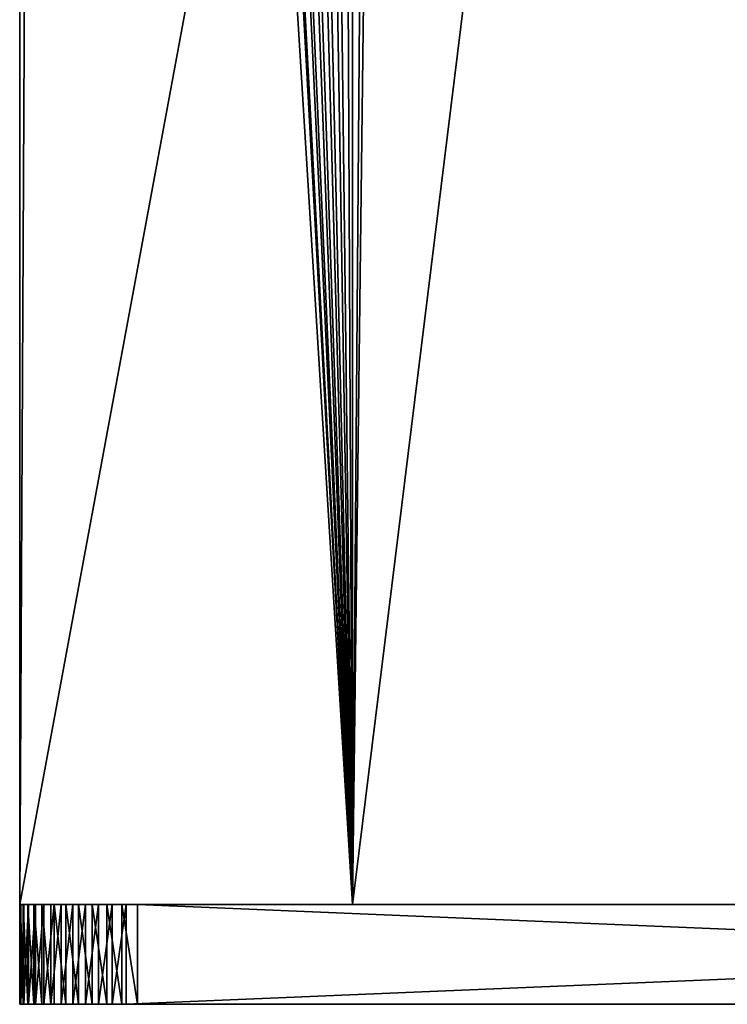
# Model space of a CAD drawing. Units: centimetres. Extents: x 31 to 907, y 0 to 35.
# Drawn here: x 894 to 898, y 0 to 5 of the extents above; entities that cross this region are included whole.
import ezdxf

# ---------------------------------------------------------------- set-up
doc = ezdxf.new("R2010")
doc.units = ezdxf.units.CM
doc.header["$LTSCALE"] = 2.54
doc.layers.get('0').update_dxf_attribs({"color": 13, "linetype": 'CONTINUOUS'})

# ---------------------------------------------------------------- blocks, each defined once
blk = doc.blocks.new('GRUPPO_6')
at = {"color": 254}
for p, q in [((0, 7.5, 0.3), (0, 0.319687, 0.3)), ((0, 7.5), (0, 0.319687)), ((0, 7.5), (0, 0.319687)), ((0, 7.5, 0.3), (0, 0.319687, 0.3)), ((18, 0.353514), (18, 7.5)), ((18, 0.353514, 0.3), (18, 7.5, 0.3)), ((18, 0.353514, 0.3), (18, 7.5, 0.3)), ((18, 0.353514), (18, 7.5)), ((4, 1, 0.3), (4, 3, 0.3)), ((4, 1, 0.3), (4, 3, 0.3)), ((4, 1, 0.3), (4, 3, 0.3)), ((14, 3, 0.3), (14, 1, 0.3)), ((14, 3, 0.3), (14, 1, 0.3)), ((14, 3, 0.3), (14, 1, 0.3)), ((4.3, 2.7, 0.3), (4.3, 1, 0.3)), ((4.3, 2.7, 0.3), (4.3, 1, 0.3)), ((4.3, 2.7, 0.3), (4.3, 1, 0.3)), ((13.7, 1, 0.3), (13.7, 2.7, 0.3)), ((13.7, 1, 0.3), (13.7, 2.7, 0.3)), ((13.7, 1, 0.3), (13.7, 2.7, 0.3)), ((4, 0, 0.3), (4, 1, 0.3)), ((4.3, 1, 0.3), (4, 1, 0.3)), ((4, 0, 0.3), (4, 1, 0.3)), ((4.3, 1, 0.3), (4.3, 0, 0.3)), ((4.3, 1, 0.3), (4.3, 0, 0.3)), ((13.7, 0, 0.3), (13.7, 1, 0.3)), ((14, 1, 0.3), (13.7, 1, 0.3)), ((13.7, 0, 0.3), (13.7, 1, 0.3)), ((14, 1, 0.3), (14, 0, 0.3)), ((14, 1, 0.3), (14, 0, 0.3)), ((18, 0.353514, 0.3), (18, 0.353514)), ((18, 0.353514, 0.3), (18, 0.353514)), ((0, 0.319687, 0.3), (0, 0.319687)), ((0, 0.319687, 0.3), (0, 0.319687)), ((17.996976, 0.307371, 0.3), (17.996976, 0.307371)), ((17.996976, 0.307371, 0.3), (17.996976, 0.307371)), ((0.002735, 0.277959, 0.3), (0.002735, 0.277959)), ((0.002735, 0.277959, 0.3), (0.002735, 0.277959)), ((0.010893, 0.236946, 0.3), (0.010893, 0.236946)), ((0.010893, 0.236946, 0.3), (0.010893, 0.236946)), ((17.987954, 0.262018, 0.3), (17.987954, 0.262018)), ((17.987954, 0.262018, 0.3), (17.987954, 0.262018)), ((17.97309, 0.21823, 0.3), (17.97309, 0.21823)), ((17.97309, 0.21823, 0.3), (17.97309, 0.21823)), ((0.024335, 0.197348, 0.3), (0.024335, 0.197348)), ((0.024335, 0.197348, 0.3), (0.024335, 0.197348)), ((0.04283, 0.159843, 0.3), (0.04283, 0.159843)), ((0.04283, 0.159843, 0.3), (0.04283, 0.159843)), ((17.952638, 0.176757, 0.3), (17.952638, 0.176757)), ((17.952638, 0.176757, 0.3), (17.952638, 0.176757)), ((0.066062, 0.125074, 0.3), (0.066062, 0.125074)), ((0.066062, 0.125074, 0.3), (0.066062, 0.125074)), ((17.926948, 0.138308, 0.3), (17.926948, 0.138308)), ((17.926948, 0.138308, 0.3), (17.926948, 0.138308)), ((0.093634, 0.093634, 0.3), (0.093634, 0.093634)), ((0.093634, 0.093634, 0.3), (0.093634, 0.093634)), ((17.896458, 0.103542, 0.3), (17.896458, 0.103542)), ((17.896458, 0.103542, 0.3), (17.896458, 0.103542)), ((0.125074, 0.066062, 0.3), (0.125074, 0.066062)), ((0.125074, 0.066062, 0.3), (0.125074, 0.066062)), ((17.861692, 0.073052, 0.3), (17.861692, 0.073052)), ((17.861692, 0.073052, 0.3), (17.861692, 0.073052)), ((0.159843, 0.04283, 0.3), (0.159843, 0.04283)), ((0.159843, 0.04283, 0.3), (0.159843, 0.04283)), ((17.823243, 0.047362, 0.3), (17.823243, 0.047362)), ((17.823243, 0.047362, 0.3), (17.823243, 0.047362)), ((0.197348, 0.024335, 0.3), (0.197348, 0.024335)), ((0.197348, 0.024335, 0.3), (0.197348, 0.024335)), ((0.236946, 0.010893, 0.3), (0.236946, 0.010893)), ((0.236946, 0.010893, 0.3), (0.236946, 0.010893)), ((0.277959, 0.002735, 0.3), (0.277959, 0.002735)), ((0.277959, 0.002735, 0.3), (0.277959, 0.002735)), ((0.319687, 0, 0.3), (0.319687, 0)), ((0.319687, 0), (4, 0)), ((0.319687, 0, 0.3), (4, 0, 0.3)), ((0.319687, 0, 0.3), (4, 0, 0.3)), ((0.319687, 0, 0.3), (0.319687, 0)), ((0.319687, 0), (4, 0)), ((4, 0), (4, 0, 0.3)), ((4, 0, 0.3), (4, 0, 16.5)), ((4, 0), (4, 0, 0.3)), ((4, 0), (4.3, 0)), ((4, 0, 0.3), (4, 0, 16.5)), ((4, 0), (4.3, 0)), ((4.3, 0, 0.3), (4.3, 0, 16.5)), ((4.3, 0), (4.3, 0, 0.3)), ((4.3, 0, 0.3), (4.3, 0, 16.5)), ((4.3, 0), (13.7, 0)), ((4.3, 0, 0.3), (13.7, 0, 0.3)), ((4.3, 0), (13.7, 0)), ((4.3, 0, 0.3), (13.7, 0, 0.3)), ((4.3, 0), (4.3, 0, 0.3)), ((13.7, 0, 0.3), (13.7, 0, 16.5)), ((13.7, 0), (13.7, 0, 0.3)), ((13.7, 0), (14, 0)), ((13.7, 0, 0.3), (13.7, 0, 16.5)), ((13.7, 0), (14, 0)), ((13.7, 0), (13.7, 0, 0.3)), ((14, 0), (17.646486, 0)), ((14, 0, 0.3), (17.646486, 0, 0.3)), ((14, 0), (14, 0, 0.3)), ((14, 0, 0.3), (14, 0, 16.5)), ((14, 0), (14, 0, 0.3)), ((14, 0, 0.3), (14, 0, 16.5)), ((14, 0, 0.3), (17.646486, 0, 0.3)), ((14, 0), (17.646486, 0)), ((17.646486, 0, 0.3), (17.646486, 0)), ((17.646486, 0, 0.3), (17.646486, 0)), ((17.692629, 0.003024, 0.3), (17.692629, 0.003024)), ((17.692629, 0.003024, 0.3), (17.692629, 0.003024)), ((17.737982, 0.012046, 0.3), (17.737982, 0.012046)), ((17.737982, 0.012046, 0.3), (17.737982, 0.012046)), ((17.78177, 0.02691, 0.3), (17.78177, 0.02691)), ((17.78177, 0.02691, 0.3), (17.78177, 0.02691))]:
    blk.add_line(p, q, dxfattribs=at)
at = {"color": 254, "extrusion": (0, 0, -1)}
for centre, radius, start, end in [((-17.646486, 0.353514, -0.3), 0.353514, 180, 270), ((-17.646486, 0.353514), 0.353514, 180, 270), ((-17.646486, 0.353514, -0.3), 0.353514, 180, 270), ((-17.646486, 0.353514, -0.3), 0.353514, 180, 270), ((-17.646486, 0.353514), 0.353514, 180, 270), ((-17.646486, 0.353514, -0.3), 0.353514, 180, 270), ((-17.646486, 0.353514), 0.353514, 180, 270), ((-17.646486, 0.353514, -0.3), 0.353514, 180, 270), ((-17.646486, 0.353514), 0.353514, 180, 270), ((-17.646486, 0.353514, -0.3), 0.353514, 180, 270), ((-17.646486, 0.353514), 0.353514, 180, 270), ((-17.646486, 0.353514, -0.3), 0.353514, 180, 270), ((-17.646486, 0.353514), 0.353514, 180, 270), ((-17.646486, 0.353514, -0.3), 0.353514, 180, 270), ((-17.646486, 0.353514), 0.353514, 180, 270), ((-17.646486, 0.353514, -0.3), 0.353514, 180, 270), ((-17.646486, 0.353514), 0.353514, 180, 270), ((-17.646486, 0.353514, -0.3), 0.353514, 180, 270), ((-17.646486, 0.353514), 0.353514, 180, 270), ((-17.646486, 0.353514, -0.3), 0.353514, 180, 270), ((-17.646486, 0.353514), 0.353514, 180, 270), ((-17.646486, 0.353514, -0.3), 0.353514, 180, 270), ((-17.646486, 0.353514), 0.353514, 180, 270), ((-17.646486, 0.353514, -0.3), 0.353514, 180, 270), ((-17.646486, 0.353514), 0.353514, 180, 270), ((-17.646486, 0.353514), 0.353514, 180, 270), ((-0.319687, 0.319687, -0.3), 0.319687, 270, 0), ((-0.319687, 0.319687, -0.3), 0.319687, 270, 0), ((-0.319687, 0.319687), 0.319687, 270, 0), ((-0.319687, 0.319687, -0.3), 0.319687, 270, 0), ((-0.319687, 0.319687), 0.319687, 270, 0), ((-0.319687, 0.319687, -0.3), 0.319687, 270, 0), ((-0.319687, 0.319687), 0.319687, 270, 0), ((-0.319687, 0.319687, -0.3), 0.319687, 270, 0), ((-0.319687, 0.319687), 0.319687, 270, 0), ((-0.319687, 0.319687, -0.3), 0.319687, 270, 0), ((-0.319687, 0.319687), 0.319687, 270, 0), ((-0.319687, 0.319687, -0.3), 0.319687, 270, 0), ((-0.319687, 0.319687), 0.319687, 270, 0), ((-0.319687, 0.319687, -0.3), 0.319687, 270, 0), ((-0.319687, 0.319687), 0.319687, 270, 0), ((-0.319687, 0.319687, -0.3), 0.319687, 270, 0), ((-0.319687, 0.319687), 0.319687, 270, 0), ((-0.319687, 0.319687, -0.3), 0.319687, 270, 0), ((-0.319687, 0.319687), 0.319687, 270, 0), ((-0.319687, 0.319687, -0.3), 0.319687, 270, 0), ((-0.319687, 0.319687), 0.319687, 270, 0), ((-0.319687, 0.319687, -0.3), 0.319687, 270, 0), ((-0.319687, 0.319687), 0.319687, 270, 0), ((-0.319687, 0.319687, -0.3), 0.319687, 270, 0), ((-0.319687, 0.319687), 0.319687, 270, 0), ((-0.319687, 0.319687), 0.319687, 270, 0)]:
    blk.add_arc(centre, radius, start, end, dxfattribs=at)
at = {"color": 254}
mesh = blk.add_polyface(dxfattribs=at)
corners = [(0.002735, 0.277959, 0.3), (0, 7.5, 0.3), (0, 0.319687, 0.3), (0.006539, 7.631259, 0.3), (0.010893, 0.236946, 0.3), (0.030524, 7.760474, 0.3), (0.024335, 0.197348, 0.3), (0.04283, 0.159843, 0.3), (0.071525, 7.885336, 0.3), (0.066062, 0.125074, 0.3), (0.093634, 0.093634, 0.3), (0.12881, 8.003616, 0.3), (0.125074, 0.066062, 0.3), (0.159843, 0.04283, 0.3), (0.201356, 8.1132, 0.3), (0.197348, 0.024335, 0.3), (0.236946, 0.010893, 0.3), (0.287868, 8.212132, 0.3), (0.277959, 0.002735, 0.3), (0.319687, 0, 0.3), (0.3868, 8.298644, 0.3), (1.517037, 2.87059, 0.3), (1.566987, 2.75, 0.3), (1.646447, 2.646447, 0.3), (4, 0, 0.3), (0.496384, 8.37119, 0.3), (0.614664, 8.428475, 0.3), (0.739526, 8.469476, 0.3), (1.5, 3, 0.3), (0.868741, 8.493461, 0.3), (1, 8.5, 0.3), (1.75, 2.566987, 0.3), (1.87059, 2.517037, 0.3), (2, 2.5, 0.3), (2.12941, 2.517037, 0.3), (2.25, 2.566987, 0.3), (2.353553, 2.646447, 0.3), (2.433013, 2.75, 0.3), (2.482963, 2.87059, 0.3), (2.5, 3, 0.3), (17.646486, 0, 0.3), (14, 1, 0.3), (14, 0, 0.3), (14, 3, 0.3), (15.566987, 2.75, 0.3), (15.517037, 2.87059, 0.3), (15.5, 3, 0.3), (15.646447, 2.646447, 0.3), (15.75, 2.566987, 0.3), (15.87059, 2.517037, 0.3), (16, 2.5, 0.3), (16.12941, 2.517037, 0.3), (16.25, 2.566987, 0.3), (16.353553, 2.646447, 0.3), (16.433013, 2.75, 0.3), (16.482963, 2.87059, 0.3), (16.5, 3, 0.3), (17, 8.5, 0.3), (17.131259, 8.493461, 0.3), (17.260474, 8.469476, 0.3), (17.385336, 8.428475, 0.3), (17.503616, 8.37119, 0.3), (17.6132, 8.298644, 0.3), (17.712132, 8.212132, 0.3), (17.692629, 0.003024, 0.3), (17.737982, 0.012046, 0.3), (17.798644, 8.1132, 0.3), (17.78177, 0.02691, 0.3), (17.823243, 0.047362, 0.3), (17.87119, 8.003616, 0.3), (17.861692, 0.073052, 0.3), (17.896458, 0.103542, 0.3), (17.928475, 7.885336, 0.3), (17.926948, 0.138308, 0.3), (17.952638, 0.176757, 0.3), (17.969476, 7.760474, 0.3), (17.97309, 0.21823, 0.3), (17.993461, 7.631259, 0.3), (17.987954, 0.262018, 0.3), (17.996976, 0.307371, 0.3), (18, 7.5, 0.3), (18, 0.353514, 0.3), (1.87059, 3.482963, 0.3), (1.75, 3.433013, 0.3), (1.646447, 3.353553, 0.3), (1.566987, 3.25, 0.3), (1.517037, 3.12941, 0.3), (2, 3.5, 0.3), (2.12941, 3.482963, 0.3), (2.25, 3.433013, 0.3), (2.353553, 3.353553, 0.3), (2.433013, 3.25, 0.3), (2.482963, 3.12941, 0.3), (4, 3, 0.3), (4, 1, 0.3), (15.517037, 3.12941, 0.3), (15.566987, 3.25, 0.3), (15.646447, 3.353553, 0.3), (15.75, 3.433013, 0.3), (15.87059, 3.482963, 0.3), (16, 3.5, 0.3), (16.12941, 3.482963, 0.3), (16.25, 3.433013, 0.3), (16.353553, 3.353553, 0.3), (16.433013, 3.25, 0.3), (16.482963, 3.12941, 0.3)]
mesh.append_faces([[corners[k] for k in face] for face in [(0, 1, 2), (40, 41, 42), (80, 79, 81), (93, 24, 94)]], dxfattribs={"vtx0": -1, "color": 254})
mesh.append_faces([[corners[k] for k in face] for face in [(1, 0, 3), (3, 4, 5), (5, 7, 8), (8, 10, 11), (11, 13, 14), (14, 16, 17), (17, 19, 20), (21, 19, 22), (22, 19, 23), (20, 21, 25), (25, 21, 26), (26, 21, 27), (27, 28, 29), (29, 28, 30), (23, 24, 31), (31, 24, 32), (32, 24, 33), (33, 24, 34), (34, 24, 35), (35, 24, 36), (36, 24, 37), (37, 24, 38), (38, 24, 39), (41, 40, 43), (44, 40, 47), (47, 40, 48), (48, 40, 49), (49, 40, 50), (50, 40, 51), (51, 40, 52), (52, 40, 53), (53, 40, 54), (54, 40, 55), (55, 40, 56), (57, 40, 58), (58, 40, 59), (59, 40, 60), (60, 40, 61), (61, 40, 62), (62, 40, 63), (63, 65, 66), (66, 68, 69), (69, 71, 72), (72, 74, 75), (75, 76, 77), (77, 79, 80), (30, 82, 57), (82, 30, 83), (83, 30, 84), (84, 30, 85), (85, 30, 86), (86, 30, 28), (95, 43, 46)]], dxfattribs={"vtx0": -1, "vtx1": -1, "color": 254})
mesh.append_faces([[corners[k] for k in face] for face in [(20, 19, 21), (43, 40, 44), (56, 40, 57), (57, 39, 93), (93, 39, 24), (57, 43, 95)]], dxfattribs={"vtx0": -1, "vtx1": -1, "vtx2": -1, "color": 254})
mesh.append_faces([[corners[k] for k in face] for face in [(3, 0, 4), (5, 4, 6), (5, 6, 7), (8, 7, 9), (8, 9, 10), (11, 10, 12), (11, 12, 13), (14, 13, 15), (14, 15, 16), (17, 16, 18), (17, 18, 19), (23, 19, 24), (27, 21, 28), (43, 44, 45), (43, 45, 46), (63, 40, 64), (63, 64, 65), (66, 65, 67), (66, 67, 68), (69, 68, 70), (69, 70, 71), (72, 71, 73), (72, 73, 74), (75, 74, 76), (77, 76, 78), (77, 78, 79), (57, 82, 87), (57, 87, 88), (57, 88, 89), (57, 89, 90), (57, 90, 91), (57, 91, 92), (57, 92, 39), (57, 93, 43), (57, 95, 96), (57, 96, 97), (57, 97, 98), (57, 98, 99), (57, 99, 100), (57, 100, 101), (57, 101, 102), (57, 102, 103), (57, 103, 104), (57, 104, 105), (57, 105, 56)]], dxfattribs={"vtx0": -1, "vtx2": -1, "color": 254})
mesh = blk.add_polyface(dxfattribs=at)
corners = [(1, 8.5), (1.517037, 3.12941), (1.5, 3), (1.566987, 3.25), (1.646447, 3.353553), (1.75, 3.433013), (1.87059, 3.482963), (17, 8.5), (2, 3.5), (2.12941, 3.482963), (2.25, 3.433013), (2.353553, 3.353553), (2.433013, 3.25), (2.482963, 3.12941), (2.5, 3), (4, 0), (4.3, 0), (13.7, 0), (14, 0), (15.517037, 3.12941), (15.5, 3), (15.566987, 3.25), (15.646447, 3.353553), (15.75, 3.433013), (15.87059, 3.482963), (16, 3.5), (16.12941, 3.482963), (16.25, 3.433013), (16.353553, 3.353553), (16.433013, 3.25), (16.482963, 3.12941), (16.5, 3), (15.566987, 2.75), (17.646486, 0), (15.517037, 2.87059), (15.646447, 2.646447), (15.75, 2.566987), (15.87059, 2.517037), (16, 2.5), (16.12941, 2.517037), (16.25, 2.566987), (16.353553, 2.646447), (16.433013, 2.75), (16.482963, 2.87059), (17.131259, 8.493461), (17.260474, 8.469476), (17.385336, 8.428475), (17.503616, 8.37119), (17.6132, 8.298644), (17.712132, 8.212132), (17.692629, 0.003024), (17.737982, 0.012046), (17.798644, 8.1132), (17.78177, 0.02691), (17.823243, 0.047362), (17.87119, 8.003616), (17.861692, 0.073052), (17.896458, 0.103542), (17.928475, 7.885336), (17.926948, 0.138308), (17.952638, 0.176757), (17.969476, 7.760474), (17.97309, 0.21823), (17.993461, 7.631259), (17.987954, 0.262018), (17.996976, 0.307371), (18, 7.5), (18, 0.353514), (0.006539, 7.631259), (0, 0.319687), (0, 7.5), (0.002735, 0.277959), (0.010893, 0.236946), (0.030524, 7.760474), (0.024335, 0.197348), (0.04283, 0.159843), (0.071525, 7.885336), (0.066062, 0.125074), (0.093634, 0.093634), (0.12881, 8.003616), (0.125074, 0.066062), (0.159843, 0.04283), (0.201356, 8.1132), (0.197348, 0.024335), (0.236946, 0.010893), (0.287868, 8.212132), (0.277959, 0.002735), (0.319687, 0), (0.3868, 8.298644), (1.517037, 2.87059), (1.566987, 2.75), (1.646447, 2.646447), (0.496384, 8.37119), (0.614664, 8.428475), (0.739526, 8.469476), (0.868741, 8.493461), (1.75, 2.566987), (1.87059, 2.517037), (2, 2.5), (2.12941, 2.517037), (2.25, 2.566987), (2.353553, 2.646447), (2.433013, 2.75), (2.482963, 2.87059)]
mesh.append_faces([[corners[k] for k in face] for face in [(65, 66, 67), (68, 69, 70)]], dxfattribs={"vtx0": -1, "color": 254})
mesh.append_faces([[corners[k] for k in face] for face in [(1, 0, 3), (3, 0, 4), (4, 0, 5), (5, 0, 6), (6, 7, 8), (8, 7, 9), (9, 7, 10), (10, 7, 11), (11, 7, 12), (12, 7, 13), (13, 7, 14), (15, 7, 16), (16, 7, 17), (17, 7, 18), (19, 7, 21), (21, 7, 22), (22, 7, 23), (23, 7, 24), (24, 7, 25), (25, 7, 26), (26, 7, 27), (27, 7, 28), (28, 7, 29), (29, 7, 30), (30, 7, 31), (18, 32, 33), (32, 18, 34), (34, 18, 20), (33, 49, 50), (50, 49, 51), (51, 52, 53), (53, 52, 54), (54, 55, 56), (56, 55, 57), (57, 58, 59), (59, 58, 60), (60, 61, 62), (62, 63, 64), (64, 63, 65), (69, 68, 71), (71, 68, 72), (72, 73, 74), (74, 73, 75), (75, 76, 77), (77, 76, 78), (78, 79, 80), (80, 79, 81), (81, 82, 83), (83, 82, 84), (84, 85, 86), (86, 85, 87), (87, 91, 15), (89, 94, 2)]], dxfattribs={"vtx0": -1, "vtx1": -1, "color": 254})
mesh.append_faces([[corners[k] for k in face] for face in [(14, 7, 15), (18, 7, 19), (33, 31, 7), (87, 88, 89)]], dxfattribs={"vtx0": -1, "vtx1": -1, "vtx2": -1, "color": 254})
mesh.append_faces([[corners[k] for k in face] for face in [(0, 1, 2), (6, 0, 7), (18, 19, 20), (33, 32, 35), (33, 35, 36), (33, 36, 37), (33, 37, 38), (33, 38, 39), (33, 39, 40), (33, 40, 41), (33, 41, 42), (33, 42, 43), (33, 43, 31), (33, 7, 44), (33, 44, 45), (33, 45, 46), (33, 46, 47), (33, 47, 48), (33, 48, 49), (51, 49, 52), (54, 52, 55), (57, 55, 58), (60, 58, 61), (62, 61, 63), (65, 63, 66), (72, 68, 73), (75, 73, 76), (78, 76, 79), (81, 79, 82), (84, 82, 85), (87, 85, 88), (87, 89, 90), (87, 90, 91), (89, 88, 92), (89, 92, 93), (89, 93, 94), (2, 94, 95), (2, 95, 0), (15, 91, 96), (15, 96, 97), (15, 97, 98), (15, 98, 99), (15, 99, 100), (15, 100, 101), (15, 101, 102), (15, 102, 103), (15, 103, 14)]], dxfattribs={"vtx0": -1, "vtx2": -1, "color": 254})
mesh = blk.add_polyface(dxfattribs=at)
corners = [(0, 7.5, 0.3), (0, 0.319687), (0, 0.319687, 0.3), (0, 7.5)]
mesh.append_faces([[corners[k] for k in face] for face in [(0, 1, 2), (1, 0, 3)]], dxfattribs={"vtx0": -1, "color": 254})
mesh = blk.add_polyface(dxfattribs=at)
corners = [(18, 7.5), (18, 0.353514, 0.3), (18, 0.353514), (18, 7.5, 0.3)]
mesh.append_faces([[corners[k] for k in face] for face in [(0, 1, 2), (1, 0, 3)]], dxfattribs={"vtx0": -1, "color": 254})
mesh = blk.add_polyface(dxfattribs=at)
corners = [(4, 3, 16.5), (4, 0, 0.3), (4, 0, 16.5), (4, 1, 0.3), (4, 3, 0.3)]
mesh.append_faces([[corners[k] for k in face] for face in [(0, 1, 2), (3, 0, 4)]], dxfattribs={"vtx0": -1, "color": 254})
mesh.append_faces([[corners[k] for k in face] for face in [(1, 0, 3)]], dxfattribs={"vtx0": -1, "vtx1": -1, "color": 254})
mesh = blk.add_polyface(dxfattribs=at)
corners = [(14, 1, 0.3), (13.7, 2.7, 0.3), (13.7, 1, 0.3), (4.3, 1, 0.3), (4, 3, 0.3), (4, 1, 0.3), (4.3, 2.7, 0.3), (14, 3, 0.3)]
mesh.append_faces([[corners[k] for k in face] for face in [(0, 1, 2), (3, 4, 5)]], dxfattribs={"vtx0": -1, "color": 254})
mesh.append_faces([[corners[k] for k in face] for face in [(4, 6, 7), (7, 1, 0)]], dxfattribs={"vtx0": -1, "vtx1": -1, "color": 254})
mesh.append_faces([[corners[k] for k in face] for face in [(4, 3, 6), (7, 6, 1)]], dxfattribs={"vtx0": -1, "vtx2": -1, "color": 254})
mesh = blk.add_polyface(dxfattribs=at)
corners = [(14, 1, 0.3), (14, 0, 16.5), (14, 0, 0.3), (14, 3, 16.5), (14, 3, 0.3)]
mesh.append_faces([[corners[k] for k in face] for face in [(0, 1, 2), (3, 0, 4)]], dxfattribs={"vtx0": -1, "color": 254})
mesh.append_faces([[corners[k] for k in face] for face in [(1, 0, 3)]], dxfattribs={"vtx0": -1, "vtx1": -1, "color": 254})
mesh = blk.add_polyface(dxfattribs=at)
corners = [(4.3, 1, 0.3), (4.3, 0, 16.5), (4.3, 0, 0.3), (4.3, 0.113432, 16.966121), (4.3, 0.248464, 17.42645), (4.3, 0.404804, 17.879985), (4.3, 0.58211, 18.325741), (4.3, 0.779998, 18.762749), (4.3, 0.998038, 19.19006), (4.3, 1.235756, 19.606744), (4.3, 2.7, 0.3), (4.3, 1.492635, 20.011897), (4.3, 1.768117, 20.404638), (4.3, 2.061603, 20.784114), (4.3, 2.372456, 21.149499), (4.3, 2.7, 21.5)]
mesh.append_faces([[corners[k] for k in face] for face in [(0, 1, 2), (14, 10, 15)]], dxfattribs={"vtx0": -1, "color": 254})
mesh.append_faces([[corners[k] for k in face] for face in [(1, 0, 3), (3, 0, 4), (4, 0, 5), (5, 0, 6), (6, 0, 7), (7, 0, 8), (8, 0, 9), (9, 10, 11), (11, 10, 12), (12, 10, 13), (13, 10, 14)]], dxfattribs={"vtx0": -1, "vtx1": -1, "color": 254})
mesh.append_faces([[corners[k] for k in face] for face in [(9, 0, 10)]], dxfattribs={"vtx0": -1, "vtx2": -1, "color": 254})
mesh = blk.add_polyface(dxfattribs=at)
corners = [(13.7, 0, 0.3), (4.3, 1, 0.3), (4.3, 0, 0.3), (4.3, 2.7, 0.3), (13.7, 2.7, 0.3), (13.7, 1, 0.3)]
mesh.append_faces([[corners[k] for k in face] for face in [(0, 1, 2), (4, 0, 5)]], dxfattribs={"vtx0": -1, "color": 254})
mesh.append_faces([[corners[k] for k in face] for face in [(1, 0, 3), (3, 0, 4)]], dxfattribs={"vtx0": -1, "vtx1": -1, "color": 254})
mesh = blk.add_polyface(dxfattribs=at)
corners = [(13.7, 0.084493, 16.97574), (13.7, 0, 0.3), (13.7, 0, 16.5), (13.7, 1, 0.3), (13.7, 0.196453, 17.445775), (13.7, 0.335502, 17.90852), (13.7, 0.50117, 18.362416), (13.7, 0.692901, 18.805932), (13.7, 0.910047, 19.237574), (13.7, 1.151877, 19.655888), (13.7, 2.7, 0.3), (13.7, 1.417575, 20.059462), (13.7, 1.706247, 20.446936), (13.7, 2.016918, 20.817005), (13.7, 2.348541, 21.168421), (13.7, 2.7, 21.5)]
mesh.append_faces([[corners[k] for k in face] for face in [(0, 1, 2), (10, 14, 15)]], dxfattribs={"vtx0": -1, "color": 254})
mesh.append_faces([[corners[k] for k in face] for face in [(1, 0, 3), (3, 9, 10)]], dxfattribs={"vtx0": -1, "vtx1": -1, "color": 254})
mesh.append_faces([[corners[k] for k in face] for face in [(3, 0, 4), (3, 4, 5), (3, 5, 6), (3, 6, 7), (3, 7, 8), (3, 8, 9), (10, 9, 11), (10, 11, 12), (10, 12, 13), (10, 13, 14)]], dxfattribs={"vtx0": -1, "vtx2": -1, "color": 254})
mesh = blk.add_polyface(dxfattribs=at)
corners = [(18, 0.353514), (17.996976, 0.307371, 0.3), (17.996976, 0.307371), (18, 0.353514, 0.3)]
mesh.append_faces([[corners[k] for k in face] for face in [(0, 1, 2), (1, 0, 3)]], dxfattribs={"vtx0": -1, "color": 254})
mesh = blk.add_polyface(dxfattribs=at)
corners = [(0, 0.319687, 0.3), (0.002735, 0.277959), (0.002735, 0.277959, 0.3), (0, 0.319687)]
mesh.append_faces([[corners[k] for k in face] for face in [(0, 1, 2), (1, 0, 3)]], dxfattribs={"vtx0": -1, "color": 254})
mesh = blk.add_polyface(dxfattribs=at)
corners = [(17.996976, 0.307371), (17.987954, 0.262018, 0.3), (17.987954, 0.262018), (17.996976, 0.307371, 0.3)]
mesh.append_faces([[corners[k] for k in face] for face in [(0, 1, 2), (1, 0, 3)]], dxfattribs={"vtx0": -1, "color": 254})
mesh = blk.add_polyface(dxfattribs=at)
corners = [(0.002735, 0.277959, 0.3), (0.010893, 0.236946), (0.010893, 0.236946, 0.3), (0.002735, 0.277959)]
mesh.append_faces([[corners[k] for k in face] for face in [(0, 1, 2), (1, 0, 3)]], dxfattribs={"vtx0": -1, "color": 254})
mesh = blk.add_polyface(dxfattribs=at)
corners = [(0.010893, 0.236946, 0.3), (0.024335, 0.197348), (0.024335, 0.197348, 0.3), (0.010893, 0.236946)]
mesh.append_faces([[corners[k] for k in face] for face in [(0, 1, 2), (1, 0, 3)]], dxfattribs={"vtx0": -1, "color": 254})
mesh = blk.add_polyface(dxfattribs=at)
corners = [(17.987954, 0.262018), (17.97309, 0.21823, 0.3), (17.97309, 0.21823), (17.987954, 0.262018, 0.3)]
mesh.append_faces([[corners[k] for k in face] for face in [(0, 1, 2), (1, 0, 3)]], dxfattribs={"vtx0": -1, "color": 254})
mesh = blk.add_polyface(dxfattribs=at)
corners = [(17.97309, 0.21823), (17.952638, 0.176757, 0.3), (17.952638, 0.176757), (17.97309, 0.21823, 0.3)]
mesh.append_faces([[corners[k] for k in face] for face in [(0, 1, 2), (1, 0, 3)]], dxfattribs={"vtx0": -1, "color": 254})
mesh = blk.add_polyface(dxfattribs=at)
corners = [(0.024335, 0.197348, 0.3), (0.04283, 0.159843), (0.04283, 0.159843, 0.3), (0.024335, 0.197348)]
mesh.append_faces([[corners[k] for k in face] for face in [(0, 1, 2), (1, 0, 3)]], dxfattribs={"vtx0": -1, "color": 254})
mesh = blk.add_polyface(dxfattribs=at)
corners = [(0.04283, 0.159843, 0.3), (0.066062, 0.125074), (0.066062, 0.125074, 0.3), (0.04283, 0.159843)]
mesh.append_faces([[corners[k] for k in face] for face in [(0, 1, 2), (1, 0, 3)]], dxfattribs={"vtx0": -1, "color": 254})
mesh = blk.add_polyface(dxfattribs=at)
corners = [(17.952638, 0.176757), (17.926948, 0.138308, 0.3), (17.926948, 0.138308), (17.952638, 0.176757, 0.3)]
mesh.append_faces([[corners[k] for k in face] for face in [(0, 1, 2), (1, 0, 3)]], dxfattribs={"vtx0": -1, "color": 254})
mesh = blk.add_polyface(dxfattribs=at)
corners = [(0.066062, 0.125074, 0.3), (0.093634, 0.093634), (0.093634, 0.093634, 0.3), (0.066062, 0.125074)]
mesh.append_faces([[corners[k] for k in face] for face in [(0, 1, 2), (1, 0, 3)]], dxfattribs={"vtx0": -1, "color": 254})
mesh = blk.add_polyface(dxfattribs=at)
corners = [(17.926948, 0.138308), (17.896458, 0.103542, 0.3), (17.896458, 0.103542), (17.926948, 0.138308, 0.3)]
mesh.append_faces([[corners[k] for k in face] for face in [(0, 1, 2), (1, 0, 3)]], dxfattribs={"vtx0": -1, "color": 254})
mesh = blk.add_polyface(dxfattribs=at)
corners = [(0.125074, 0.066062, 0.3), (0.093634, 0.093634), (0.125074, 0.066062), (0.093634, 0.093634, 0.3)]
mesh.append_faces([[corners[k] for k in face] for face in [(0, 1, 2), (1, 0, 3)]], dxfattribs={"vtx0": -1, "color": 254})
mesh = blk.add_polyface(dxfattribs=at)
corners = [(17.896458, 0.103542, 0.3), (17.861692, 0.073052), (17.896458, 0.103542), (17.861692, 0.073052, 0.3)]
mesh.append_faces([[corners[k] for k in face] for face in [(0, 1, 2), (1, 0, 3)]], dxfattribs={"vtx0": -1, "color": 254})
mesh = blk.add_polyface(dxfattribs=at)
corners = [(0.159843, 0.04283, 0.3), (0.125074, 0.066062), (0.159843, 0.04283), (0.125074, 0.066062, 0.3)]
mesh.append_faces([[corners[k] for k in face] for face in [(0, 1, 2), (1, 0, 3)]], dxfattribs={"vtx0": -1, "color": 254})
mesh = blk.add_polyface(dxfattribs=at)
corners = [(17.861692, 0.073052, 0.3), (17.823243, 0.047362), (17.861692, 0.073052), (17.823243, 0.047362, 0.3)]
mesh.append_faces([[corners[k] for k in face] for face in [(0, 1, 2), (1, 0, 3)]], dxfattribs={"vtx0": -1, "color": 254})
mesh = blk.add_polyface(dxfattribs=at)
corners = [(0.197348, 0.024335, 0.3), (0.159843, 0.04283), (0.197348, 0.024335), (0.159843, 0.04283, 0.3)]
mesh.append_faces([[corners[k] for k in face] for face in [(0, 1, 2), (1, 0, 3)]], dxfattribs={"vtx0": -1, "color": 254})
mesh = blk.add_polyface(dxfattribs=at)
corners = [(17.823243, 0.047362, 0.3), (17.78177, 0.02691), (17.823243, 0.047362), (17.78177, 0.02691, 0.3)]
mesh.append_faces([[corners[k] for k in face] for face in [(0, 1, 2), (1, 0, 3)]], dxfattribs={"vtx0": -1, "color": 254})
mesh = blk.add_polyface(dxfattribs=at)
corners = [(0.236946, 0.010893, 0.3), (0.197348, 0.024335), (0.236946, 0.010893), (0.197348, 0.024335, 0.3)]
mesh.append_faces([[corners[k] for k in face] for face in [(0, 1, 2), (1, 0, 3)]], dxfattribs={"vtx0": -1, "color": 254})
mesh = blk.add_polyface(dxfattribs=at)
corners = [(0.277959, 0.002735, 0.3), (0.236946, 0.010893), (0.277959, 0.002735), (0.236946, 0.010893, 0.3)]
mesh.append_faces([[corners[k] for k in face] for face in [(0, 1, 2), (1, 0, 3)]], dxfattribs={"vtx0": -1, "color": 254})
mesh = blk.add_polyface(dxfattribs=at)
corners = [(0.319687, 0, 0.3), (0.277959, 0.002735), (0.319687, 0), (0.277959, 0.002735, 0.3)]
mesh.append_faces([[corners[k] for k in face] for face in [(0, 1, 2), (1, 0, 3)]], dxfattribs={"vtx0": -1, "color": 254})
mesh = blk.add_polyface(dxfattribs=at)
corners = [(4, 0, 0.3), (0.319687, 0), (4, 0), (0.319687, 0, 0.3)]
mesh.append_faces([[corners[k] for k in face] for face in [(0, 1, 2), (1, 0, 3)]], dxfattribs={"vtx0": -1, "color": 254})
mesh = blk.add_polyface(dxfattribs=at)
corners = [(4.3, 0, 0.3), (4, 0), (4.3, 0), (4, 0, 0.3), (4.3, 0, 16.5), (4, 0, 16.5)]
mesh.append_faces([[corners[k] for k in face] for face in [(0, 1, 2), (3, 4, 5)]], dxfattribs={"vtx0": -1, "color": 254})
mesh.append_faces([[corners[k] for k in face] for face in [(1, 0, 3)]], dxfattribs={"vtx0": -1, "vtx1": -1, "color": 254})
mesh.append_faces([[corners[k] for k in face] for face in [(3, 0, 4)]], dxfattribs={"vtx0": -1, "vtx2": -1, "color": 254})
mesh = blk.add_polyface(dxfattribs=at)
corners = [(13.7, 0, 0.3), (4.3, 0), (13.7, 0), (4.3, 0, 0.3)]
mesh.append_faces([[corners[k] for k in face] for face in [(0, 1, 2), (1, 0, 3)]], dxfattribs={"vtx0": -1, "color": 254})
mesh = blk.add_polyface(dxfattribs=at)
corners = [(14, 0, 0.3), (13.7, 0), (14, 0), (13.7, 0, 0.3), (13.7, 0, 16.5), (14, 0, 16.5)]
mesh.append_faces([[corners[k] for k in face] for face in [(0, 1, 2), (4, 0, 5)]], dxfattribs={"vtx0": -1, "color": 254})
mesh.append_faces([[corners[k] for k in face] for face in [(1, 0, 3), (3, 0, 4)]], dxfattribs={"vtx0": -1, "vtx1": -1, "color": 254})
mesh = blk.add_polyface(dxfattribs=at)
corners = [(17.646486, 0, 0.3), (14, 0), (17.646486, 0), (14, 0, 0.3)]
mesh.append_faces([[corners[k] for k in face] for face in [(0, 1, 2), (1, 0, 3)]], dxfattribs={"vtx0": -1, "color": 254})
mesh = blk.add_polyface(dxfattribs=at)
corners = [(17.692629, 0.003024, 0.3), (17.646486, 0), (17.692629, 0.003024), (17.646486, 0, 0.3)]
mesh.append_faces([[corners[k] for k in face] for face in [(0, 1, 2), (1, 0, 3)]], dxfattribs={"vtx0": -1, "color": 254})
mesh = blk.add_polyface(dxfattribs=at)
corners = [(17.737982, 0.012046, 0.3), (17.692629, 0.003024), (17.737982, 0.012046), (17.692629, 0.003024, 0.3)]
mesh.append_faces([[corners[k] for k in face] for face in [(0, 1, 2), (1, 0, 3)]], dxfattribs={"vtx0": -1, "color": 254})
mesh = blk.add_polyface(dxfattribs=at)
corners = [(17.78177, 0.02691, 0.3), (17.737982, 0.012046), (17.78177, 0.02691), (17.737982, 0.012046, 0.3)]
mesh.append_faces([[corners[k] for k in face] for face in [(0, 1, 2), (1, 0, 3)]], dxfattribs={"vtx0": -1, "color": 254})

msp = doc.modelspace()

# ---------------------------------------------------------------- block references
at = {"color": 0, "extrusion": (1.43927e-29, 1, -6.89331e-14), "xscale": 1.538104, "yscale": 1.538104, "zscale": 1.538104, "rotation": 90}
msp.add_blockref('GRUPPO_6', (-894.328512, 0, -0.012097), dxfattribs=at)

doc.saveas('drawing.dxf')
